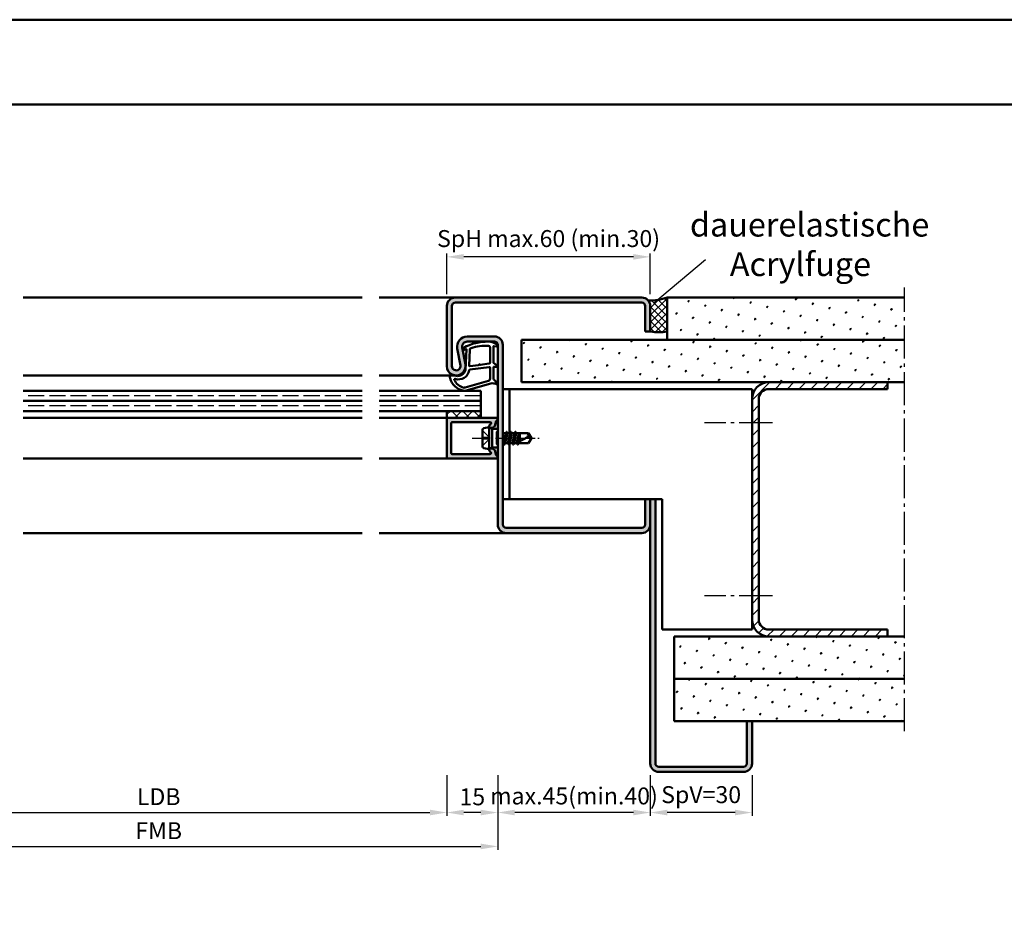
# Model space of a CAD drawing. Units: millimetres. Extents: x 0 to 3150, y -26 to 742.
# Drawn here: x 1331 to 1621, y 481 to 742 of the extents above; entities that cross this region are included whole.
import ezdxf

# ---------------------------------------------------------------- set-up
doc = ezdxf.new("R2010")
doc.units = ezdxf.units.MM
for name, pattern in [('AM_DIN_F_W050', [6.25, 4.75, -1.5]), ('AM_DIN_G_W050', [13.75, 9.75, -1.5, 1, -1.5]), ('AM_DIN_G_W050x2', [6.875, 4.75, -0.875, 0.375, -0.875])]:
    doc.linetypes.add(name, pattern=pattern)
for name, color, linetype, lineweight in [('AM_0', 7, 'Continuous', 50), ('AM_1', 14, 'Continuous', 50), ('AM_3', 6, 'AM_DIN_F_W050', 25), ('AM_4', 3, 'Continuous', 25), ('AM_5', 3, 'Continuous', 25), ('AM_6', 2, 'Continuous', 35), ('AM_7', 4, 'AM_DIN_G_W050', 25), ('AM_8', 1, 'Continuous', 25), ('AM_BOR', 7, 'Continuous', 50)]:
    doc.layers.add(name, color=color, linetype=linetype, lineweight=lineweight)
doc.layers.add('AM_12', color=7, linetype='Continuous', lineweight=50, plot=False)
doc.styles.get("Standard").update_dxf_attribs({"font": 'ISOCP.SHX'})
doc.dimstyles.new('AM_DIN$0', dxfattribs={"dimtxt": 5, "dimasz": 5, "dimexe": 1, "dimexo": 1, "dimgap": 1.5, "dimtad": 1, "dimdsep": 46, "dimtxsty": 'Standard', "dimcen": 0, "dimclrd": 256, "dimclre": 256, "dimclrt": 2, "dimazin": 2, "dimtp": 0.1, "dimtm": 0.1, "dimtfac": 0.71, "dimtmove": 0, "dimatfit": 3, "dimfxl": 0, "dimlwd": -1, "dimlwe": -1, "dimarcsym": 0})
pattern_1 = [(45, (1985, -290.0036), (-1.3148, 4.906903), [0.635, -4.445]), (135, (1985.2245, -289.779), (-4.906903, 1.314801), [0.3175, -8.481318]), (135, (1985.2806, -289.723), (-4.906903, 1.314801), [0.254, -8.544818]), (135, (1985.1684, -289.8352), (-4.906903, 1.314801), [0.254, -8.544818]), (105, (1985.3368, -289.667), (-4.906903, 1.3148), [0.2032, -4.8768]), (165, (1985.1123, -289.8913), (-3.592102, -3.592102), [0.2032, -4.8768])]

# ---------------------------------------------------------------- blocks, each defined once
blk = doc.blocks.new('DIN_A3_BOS')
at = {"layer": 'AM_12'}
blk.add_lwpolyline([(0, 0), (420, 0), (420, 297), (0, 297)], close=True, dxfattribs=at)
at = {"layer": 'AM_BOR'}
blk.add_lwpolyline([(20, 10), (410, 10), (410, 287), (20, 287)], close=True, dxfattribs=at)
blk = doc.blocks.new('*D21')
at = {"layer": 'AM_5', "linetype": 'ByBlock'}
for p, q in [((1287, 519.5), (1287, 507.5)), ((1457, 519.5), (1457, 507.5)), ((1292, 508.5), (1452, 508.5))]:
    blk.add_line(p, q, dxfattribs=at)
at = {"layer": 'AM_5'}
for points in [[(1292, 509.33), (1292, 507.67), (1287, 508.5)], [(1452, 509.33), (1452, 507.67), (1457, 508.5)]]:
    blk.add_solid(points, dxfattribs=at)
at = {"layer": 'Defpoints', "color": 0}
for p in [(1287, 520.5), (1457, 520.5), (1457, 508.5)]:
    blk.add_point(p, dxfattribs=at)
at = {"layer": 'AM_5', "color": 2, "insert": (1372, 512.53), "char_height": 5, "attachment_point": 5}
blk.add_mtext('LDB', dxfattribs=at)
blk = doc.blocks.new('*D22')
at = {"layer": 'AM_5', "linetype": 'ByBlock'}
for p, q in [((1272, 519.5), (1272, 497.5)), ((1472, 519.5), (1472, 497.5)), ((1277, 498.5), (1467, 498.5))]:
    blk.add_line(p, q, dxfattribs=at)
at = {"layer": 'AM_5'}
for points in [[(1277, 499.33), (1277, 497.67), (1272, 498.5)], [(1467, 499.33), (1467, 497.67), (1472, 498.5)]]:
    blk.add_solid(points, dxfattribs=at)
at = {"layer": 'Defpoints', "color": 0}
for p in [(1272, 520.5), (1472, 520.5), (1472, 498.5)]:
    blk.add_point(p, dxfattribs=at)
at = {"layer": 'AM_5', "color": 2, "insert": (1372, 502.5), "char_height": 5, "attachment_point": 5}
blk.add_mtext('FMB', dxfattribs=at)
blk = doc.blocks.new('*D154')
at = {"layer": 'AM_5', "linetype": 'ByBlock'}
for p, q in [((1457, 661.5), (1457, 673.5)), ((1512, 672.5), (1462, 672.5)), ((1517, 661.5), (1517, 673.5))]:
    blk.add_line(p, q, dxfattribs=at)
at = {"layer": 'AM_5'}
for points in [[(1462, 673.33), (1462, 671.67), (1457, 672.5)], [(1512, 673.33), (1512, 671.67), (1517, 672.5)]]:
    blk.add_solid(points, dxfattribs=at)
at = {"layer": 'Defpoints', "color": 0}
for p in [(1457, 672.5), (1457, 660.5), (1517, 660.5)]:
    blk.add_point(p, dxfattribs=at)
at = {"layer": 'AM_5', "color": 2, "insert": (1487, 677.25), "char_height": 5, "attachment_point": 5}
blk.add_mtext('SpH max.60 (min.30)', dxfattribs=at)
blk = doc.blocks.new('*D155')
at = {"layer": 'AM_5', "linetype": 'ByBlock'}
for p, q in [((1472, 519.5), (1472, 507.5)), ((1517, 519.5), (1517, 507.5)), ((1512, 508.5), (1477, 508.5))]:
    blk.add_line(p, q, dxfattribs=at)
at = {"layer": 'AM_5'}
for points in [[(1477, 509.33), (1477, 507.67), (1472, 508.5)], [(1512, 509.33), (1512, 507.67), (1517, 508.5)]]:
    blk.add_solid(points, dxfattribs=at)
at = {"layer": 'Defpoints', "color": 0}
for p in [(1472, 520.5), (1517, 520.5), (1472, 508.5)]:
    blk.add_point(p, dxfattribs=at)
at = {"layer": 'AM_5', "color": 2, "insert": (1494.5, 512.75), "char_height": 5, "attachment_point": 5}
blk.add_mtext('max.45(min.40)', dxfattribs=at)
blk = doc.blocks.new('*D156')
at = {"layer": 'AM_5', "linetype": 'ByBlock'}
for p, q in [((1457, 519.5), (1457, 507.5)), ((1472, 519.5), (1472, 507.5)), ((1467, 508.5), (1462, 508.5))]:
    blk.add_line(p, q, dxfattribs=at)
at = {"layer": 'AM_5'}
for points in [[(1462, 509.33), (1462, 507.67), (1457, 508.5)], [(1467, 509.33), (1467, 507.67), (1472, 508.5)]]:
    blk.add_solid(points, dxfattribs=at)
at = {"layer": 'Defpoints', "color": 0}
for p in [(1457, 520.5), (1472, 520.5), (1457, 508.5)]:
    blk.add_point(p, dxfattribs=at)
at = {"layer": 'AM_5', "color": 2, "insert": (1464.5, 512.5), "char_height": 5, "attachment_point": 5}
blk.add_mtext('15', dxfattribs=at)
blk = doc.blocks.new('*D157')
at = {"layer": 'AM_5', "linetype": 'ByBlock'}
for p, q in [((1517, 519.5), (1517, 507.5)), ((1547, 519.5), (1547, 507.5)), ((1542, 508.5), (1522, 508.5))]:
    blk.add_line(p, q, dxfattribs=at)
at = {"layer": 'AM_5'}
for points in [[(1522, 509.33), (1522, 507.67), (1517, 508.5)], [(1542, 509.33), (1542, 507.67), (1547, 508.5)]]:
    blk.add_solid(points, dxfattribs=at)
at = {"layer": 'Defpoints', "color": 0}
for p in [(1517, 520.5), (1547, 520.5), (1517, 508.5)]:
    blk.add_point(p, dxfattribs=at)
at = {"layer": 'AM_5', "color": 2, "insert": (1532, 513.13), "char_height": 5, "attachment_point": 5}
blk.add_mtext('SpV=30', dxfattribs=at)

msp = doc.modelspace()

# ---------------------------------------------------------------- hatches: boundary and pattern name
at = {"layer": 'AM_8'}
h = msp.add_hatch(color=256, dxfattribs=at)
h.dxf.hatch_style = 1
h.paths.add_polyline_path([(1514.5, 659, -0.4142136), (1515.5, 658), (1515.5, 650.5), (1517, 650.5), (1517, 658, 0.4142136), (1514.5, 660.5), (1459.5, 660.5, 0.4142136), (1457, 658), (1457, 640.25, 1.0968549), (1462.453, 640.755), (1461.525, 645.725, -0.4693847), (1463, 647.5), (1471, 647.5, -0.4142136), (1472, 646.5), (1472, 593.5, 0.4142136), (1474.5, 591), (1514.5, 591, 0.4142136), (1517, 593.5), (1517, 601), (1515.5, 601), (1515.5, 593.5, -0.4142136), (1514.5, 592.5), (1474.5, 592.5, -0.4142136), (1473.5, 593.5), (1473.5, 646.5, 0.4142136), (1471, 649), (1463, 649, 0.4693847), (1460.051, 645.449), (1460.979, 640.479, -1.0968549), (1458.5, 640.25), (1458.5, 658, -0.4142136), (1459.5, 659)])
h = msp.add_hatch(dxfattribs=at)
h.set_pattern_fill('_U', color=256, scale=1.5, angle=135, double=1, pattern_type=0)
h.set_pattern_definition([(135, (1985, -315.0036), (-1.0606602, -1.0606602), []), (225, (1985, -315.0036), (1.0606602, -1.0606602), [])])
h.paths.add_polyline_path([(1522, 660.5, -0.091514), (1516.434, 659.584, -0.1732964), (1517, 658), (1517, 650.5, 0.0955284), (1522, 650.5)])
h = msp.add_hatch(dxfattribs=at)
h.set_pattern_fill('SWAMP', color=256, scale=0.2, angle=45)
h.set_pattern_definition([(45, (1985, -315.0036), (-1.3148, 4.906903), [0.635, -4.445]), (135, (1985.2245, -314.779), (-4.906903, 1.314801), [0.3175, -8.481318]), (135, (1985.2806, -314.723), (-4.906903, 1.314801), [0.254, -8.544818]), (135, (1985.1684, -314.8352), (-4.906903, 1.314801), [0.254, -8.544818]), (105, (1985.3368, -314.667), (-4.906903, 1.3148), [0.2032, -4.8768]), (165, (1985.1123, -314.8913), (-3.592102, -3.592102), [0.2032, -4.8768])])
h.paths.add_polyline_path([(1592, 648), (1592, 660.5), (1522, 660.5), (1522, 648)])
h = msp.add_hatch(dxfattribs=at)
h.set_pattern_fill('SWAMP', color=256, scale=0.2, angle=45)
h.set_pattern_definition([(45, (1835.9464, 1152.4957), (-1.3148, 4.906903), [0.635, -4.445]), (135, (1836.171, 1152.7202), (-4.906903, 1.314801), [0.3175, -8.481318]), (135, (1836.227, 1152.7763), (-4.906903, 1.314801), [0.254, -8.544818]), (135, (1836.1148, 1152.664), (-4.906903, 1.314801), [0.254, -8.544818]), (105, (1836.283, 1152.8324), (-4.906903, 1.3148), [0.2032, -4.8768]), (165, (1836.0586, 1152.608), (-3.592102, -3.592102), [0.2032, -4.8768])])
h.paths.add_polyline_path([(1592, 635.5), (1592, 648), (1479, 648), (1479, 635.5)])
h = msp.add_hatch(dxfattribs=at)
h.set_pattern_fill('_U', color=256, scale=2.5, angle=45, pattern_type=0)
h.set_pattern_definition([(45, (1970, -315.0036), (-1.767767, 1.767767), [])])
edge = h.paths.add_edge_path()
edge.add_line((1587, 562.5), (1587, 560.5))
edge.add_line((1587, 560.5), (1552, 560.5))
edge.add_arc((1552, 565.5), 5, 180, 270, ccw=False)
edge.add_line((1547, 565.5), (1547, 630.5))
edge.add_arc((1552, 630.5), 5, 450, 540, ccw=False)
edge.add_line((1552, 635.5), (1587, 635.5))
edge.add_line((1587, 635.5), (1587, 633.5))
edge.add_line((1587, 633.5), (1552, 633.5))
edge.add_arc((1552, 630.5), 3, 450, 540)
edge.add_line((1549, 630.5), (1549, 565.5))
edge.add_arc((1552, 565.5), 3, 540, 630)
edge.add_line((1552, 562.5), (1587, 562.5))
h = msp.add_hatch(dxfattribs=at)
h.set_pattern_fill('_U', color=256, scale=2.3, angle=45, double=1, pattern_type=0)
h.set_pattern_definition([(45, (945.9464, 1152.4957), (-1.6263456, 1.6263456), []), (135, (945.9464, 1152.4957), (-1.6263456, -1.6263456), [])])
h.paths.add_polyline_path([(1457, 627), (1457, 625), (1467, 625), (1467, 627)])
h = msp.add_hatch(color=256, dxfattribs=at)
h.dxf.hatch_style = 1
h.paths.add_polyline_path([(1471.6, 625), (1457.3, 625, 0.4142136), (1457, 624.7), (1457, 613.3, 0.4142136), (1457.3, 613), (1471.6, 613, 0.837595), (1471.738, 613.775, -0.2437621), (1471.552, 613.979), (1471.167, 615.415, 0.1989124), (1470.934, 615.719), (1470.65, 615.883, 0.1316525), (1470.4, 615.95), (1470, 615.95, 0.8242588), (1469.813, 614.986, -0.23542), (1469.99, 614.786), (1470.019, 614.678, -0.4931454), (1469.729, 614.3), (1458.6, 614.3, -0.4142136), (1458.3, 614.6), (1458.3, 623.4, -0.4142136), (1458.6, 623.7), (1469.729, 623.7, -0.4931454), (1470.019, 623.322), (1469.99, 623.214, -0.23542), (1469.813, 623.014, 0.8242588), (1470, 622.05), (1470.4, 622.05, 0.1316525), (1470.65, 622.117), (1470.934, 622.281, 0.1989124), (1471.167, 622.585), (1471.552, 624.021, -0.2437621), (1471.738, 624.225, 0.837595)])
h = msp.add_hatch(color=256, dxfattribs=at)
h.dxf.hatch_style = 1
h.paths.add_polyline_path([(1517, 523, 0.4142136), (1519.5, 520.5), (1544.5, 520.5, 0.4142136), (1547, 523), (1547, 535.5), (1545.5, 535.5), (1545.5, 523, -0.4142136), (1544.5, 522), (1519.5, 522, -0.4142136), (1518.5, 523), (1518.5, 601), (1517, 601)])
h = msp.add_hatch(dxfattribs=at)
h.set_pattern_fill('SWAMP', color=256, scale=0.2, angle=45)
h.set_pattern_definition(pattern_1)
h.paths.add_polyline_path([(1524, 560.5), (1524, 548), (1592, 548), (1592, 560.5)])
h = msp.add_hatch(dxfattribs=at)
h.set_pattern_fill('SWAMP', color=256, scale=0.2, angle=45)
h.set_pattern_definition(pattern_1)
h.paths.add_polyline_path([(1524, 548), (1524, 535.5), (1592, 535.5), (1592, 548)])

# ---------------------------------------------------------------- linework, layer by layer
at = {"layer": 'AM_0'}
for p, q in [((1459.5, 660.5), (1514.5, 660.5)), ((1522, 660.5), (1592, 660.5)), ((1522, 660.5), (1522, 648)), ((1457, 658), (1457, 640.25)), ((1458.5, 658), (1458.5, 640.25)), ((1514.5, 659), (1459.5, 659)), ((1515.5, 650.5), (1515.5, 658)), ((1517, 650.5), (1517, 658)), ((1463, 649), (1471, 649)), ((1479, 648), (1592, 648)), ((1479, 648), (1479, 635.5)), ((1517, 650.5), (1515.5, 650.5)), ((1460.979, 640.479), (1460.051, 645.449)), ((1462.453, 640.755), (1461.525, 645.725)), ((1463, 647.5), (1471, 647.5)), ((1472, 593.5), (1472, 646.5)), ((1473.5, 593.5), (1473.5, 646.5)), ((1547, 633.5), (1473.5, 633.5)), ((1475.5, 620.5), (1475.5, 633.5)), ((1479, 635.5), (1592, 635.5)), ((1547, 633.5), (1547, 562.5)), ((1552, 633.5), (1587, 633.5)), ((1587, 635.5), (1587, 633.5)), ((1432, 633), (1332, 633)), ((1467, 633), (1437, 633)), ((1467, 633), (1467, 625)), ((1549, 630.5), (1549, 565.5)), ((1432, 630), (1332, 630)), ((1467, 630), (1437, 630)), ((1432, 627), (1332, 627)), ((1467, 627), (1437, 627)), ((1457, 627), (1457, 625)), ((1471.6, 625), (1457, 625)), ((1457, 624.7), (1457, 613.3)), ((1458.3, 614.6), (1458.3, 623.4)), ((1458.6, 623.7), (1469.729, 623.7)), ((1469.5, 622.25), (1467.902, 621.93)), ((1469.5, 622.25), (1470.4, 621.73)), ((1469.5, 615.75), (1469.5, 622.25)), ((1470.019, 623.322), (1469.99, 623.214)), ((1470.4, 622.05), (1470, 622.05)), ((1470.4, 616.27), (1470.4, 621.73)), ((1470.4, 621.73), (1472, 621.73)), ((1470.65, 622.117), (1470.934, 622.281)), ((1471.552, 624.021), (1471.167, 622.585)), ((1467.5, 621.44), (1467.5, 616.56)), ((1473.5, 620.646), (1473.585, 620.5)), ((1473.585, 620.5), (1473.5, 620.125)), ((1473.585, 620.5), (1474.364, 620.5)), ((1474.364, 620.5), (1473.721, 617.5)), ((1473.986, 617.106), (1474.619, 620.907)), ((1474.892, 620.5), (1474.235, 617.5)), ((1474.584, 620.882), (1474.364, 620.5)), ((1474.671, 620.882), (1474.892, 620.5)), ((1474.892, 620.5), (1475.671, 620.5)), ((1475.671, 620.5), (1475.021, 617.5)), ((1475.286, 617.106), (1475.919, 620.894)), ((1476.185, 620.5), (1475.535, 617.5)), ((1475.884, 620.87), (1475.671, 620.5)), ((1475.971, 620.87), (1476.185, 620.5)), ((1476.185, 620.5), (1476.971, 620.5)), ((1476.971, 620.5), (1476.321, 617.5)), ((1476.586, 617.106), (1477.219, 620.894)), ((1477.485, 620.5), (1476.835, 617.5)), ((1477.184, 620.87), (1476.971, 620.5)), ((1477.271, 620.87), (1477.485, 620.5)), ((1477.427, 617.5), (1480.956, 619.338)), ((1477.485, 620.5), (1481.099, 620.5)), ((1478.271, 620.5), (1477.645, 617.614)), ((1478.002, 617.799), (1478.453, 620.5)), ((1478.5, 619.187), (1478.225, 617.915)), ((1478.5, 620.5), (1478.5, 618.059)), ((1482, 619), (1481.099, 620.5)), ((1482, 619), (1481.099, 617.5)), ((1469.5, 615.75), (1467.902, 616.07)), ((1469.5, 615.75), (1470.4, 616.27)), ((1470.4, 615.95), (1470, 615.95)), ((1470.4, 616.27), (1472, 616.27)), ((1470.65, 615.883), (1470.934, 615.719)), ((1473.5, 617.5), (1473.721, 617.5)), ((1473.934, 617.13), (1473.721, 617.5)), ((1474.021, 617.13), (1474.235, 617.5)), ((1474.235, 617.5), (1475.021, 617.5)), ((1475.234, 617.13), (1475.021, 617.5)), ((1475.321, 617.13), (1475.535, 617.5)), ((1475.5, 617.44), (1475.5, 601)), ((1475.535, 617.5), (1476.321, 617.5)), ((1476.534, 617.13), (1476.321, 617.5)), ((1476.621, 617.13), (1476.835, 617.5)), ((1476.835, 617.5), (1477.621, 617.5)), ((1477.834, 617.13), (1477.621, 617.5)), ((1477.921, 617.13), (1478.135, 617.5)), ((1477.921, 617.13), (1478.109, 617.455)), ((1478.135, 617.5), (1481.099, 617.5)), ((1457.3, 613), (1471.6, 613)), ((1458.6, 614.3), (1469.729, 614.3)), ((1470.019, 614.678), (1469.99, 614.786)), ((1471.552, 613.979), (1471.167, 615.415)), ((1473.5, 601), (1520.5, 601)), ((1515.5, 601), (1515.5, 593.5)), ((1517, 523), (1517, 601)), ((1518.5, 523), (1518.5, 601)), ((1520.5, 601), (1520.5, 562.5)), ((1514.5, 592.5), (1474.5, 592.5)), ((1514.5, 591), (1474.5, 591)), ((1520.5, 562.5), (1547, 562.5)), ((1552, 562.5), (1587, 562.5)), ((1587, 562.5), (1587, 560.5)), ((1524, 560.5), (1592, 560.5)), ((1524, 560.5), (1524, 535.5)), ((1524, 548), (1592, 548)), ((1524, 535.5), (1592, 535.5)), ((1545.5, 535.5), (1545.5, 523)), ((1547, 535.5), (1547, 523)), ((1544.5, 522), (1519.5, 522)), ((1544.5, 520.5), (1519.5, 520.5))]:
    msp.add_line(p, q, dxfattribs=at)
for centre, radius, start, end in [((1459.5, 658), 2.5, 90, 180), ((1514.5, 658), 2.5, 0, 90), ((1516.736, 675.12), 15.539, 268.88431, 289.79952), ((1459.5, 658), 1, 90, 180), ((1514.5, 658), 1, 0, 90), ((1463, 646), 3, 90, 190.57858), ((1471, 646.5), 2.5, 0, 90), ((1519.5, 663.466), 13.205, 259.08637, 280.91363), ((1463, 646), 1.5, 90, 190.57858), ((1471, 646.5), 1, 0, 90), ((1459.75, 640.25), 2.75, 180, 10.57858), ((1459.75, 640.25), 1.25, 180, 10.57858), ((1552, 630.5), 5, 90, 180), ((1552, 630.5), 3, 90, 180), ((1457.3, 624.7), 0.3, 90, 180), ((1471.6, 624.6), 0.4, 290.2025, 90), ((1458.6, 623.4), 0.3, 90, 180), ((1468, 621.44), 0.5, 101.30993, 180), ((1470, 622.55), 0.5, 112.01059, 270), ((1469.729, 623.4), 0.3, 345, 90), ((1469.7, 623.292), 0.3, 292.01059, 345), ((1470.4, 622.55), 0.5, 270, 300), ((1470.684, 622.714), 0.5, 300, 345), ((1471.842, 623.943), 0.3, 110.2025, 165), ((1474.628, 620.857), 0.05, 30, 150), ((1475.928, 620.845), 0.05, 30, 150), ((1477.228, 620.845), 0.05, 30, 150), ((1482.714, 619.713), 1.797, 154.0111, 192.02222), ((1480.779, 617.014), 2.331, 58.42638, 85.64327), ((1468, 616.56), 0.5, 180, 258.69007), ((1470, 615.45), 0.5, 90, 247.98941), ((1470.4, 615.45), 0.5, 60, 90), ((1470.684, 615.286), 0.5, 15, 60), ((1473.978, 617.155), 0.05, 210, 330), ((1475.278, 617.155), 0.05, 210, 330), ((1476.578, 617.155), 0.05, 210, 330), ((1477.878, 617.155), 0.05, 210, 330), ((1457.3, 613.3), 0.3, 180, 270), ((1458.6, 614.6), 0.3, 180, 270), ((1469.729, 614.6), 0.3, 270, 15), ((1469.7, 614.708), 0.3, 15, 67.98941), ((1471.842, 614.057), 0.3, 195, 249.7975), ((1471.6, 613.4), 0.4, 270, 69.7975), ((1474.5, 593.5), 2.5, 180, 270), ((1474.5, 593.5), 1, 180, 270), ((1514.5, 593.5), 2.5, 270, 0), ((1514.5, 593.5), 1, 270, 0), ((1552, 565.5), 5, 180, 270), ((1552, 565.5), 3, 180, 270), ((1519.5, 523), 2.5, 180, 270), ((1519.5, 523), 1, 180, 270), ((1544.5, 523), 2.5, 270, 0), ((1544.5, 523), 1, 270, 0)]:
    msp.add_arc(centre, radius, start, end, dxfattribs=at)
at = {"layer": 'AM_1'}
for p, q in [((1432, 660.5), (1332, 660.5)), ((1437, 660.5), (1459.5, 660.5)), ((1432, 637.5), (1332, 637.5)), ((1459.75, 637.5), (1437, 637.5)), ((1432, 625), (1332, 625)), ((1457, 625), (1437, 625)), ((1432, 613), (1332, 613)), ((1457.3, 613), (1437, 613)), ((1432, 591), (1332, 591)), ((1474.5, 591), (1437, 591))]:
    msp.add_line(p, q, dxfattribs=at)
for points in [[(1471.85, 646.55, -0.8225617), (1471.647, 645.998), (1470.797, 646.172), (1470.797, 641.205), (1471.919, 640.331, -0.7467354), (1471.824, 640.009), (1470.797, 639.994), (1470.797, 636.544, 0.2039215), (1470.951, 636.184), (1471.938, 635.238, -0.8105302), (1471.731, 634.906), (1471.632, 634.941, 0.1645), (1469.958, 635.13), (1462.652, 633.042, -0.0661149), (1461.805, 633.017, -0.2820378), (1457.943, 636.672, -0.1590275), (1458.041, 637.715, -0.3764163), (1458.282, 637.824), (1459.699, 637.345, 0.3762127), (1462.514, 639.14), (1462.794, 645.254), (1462.172, 645.078, -0.7987948), (1461.965, 645.685, -0.1245897), (1469.239, 647.493, -0.1623187)], [(1469.747, 645.755), (1469.747, 641.297, -0.3782425), (1469.485, 640.999), (1466.828, 640.629, -0.236068), (1466.743, 640.659), (1466.639, 640.767, 0.5), (1466.481, 640.747), (1466.406, 640.616, -0.236068), (1466.332, 640.567), (1463.77, 640.215, -0.4511235), (1463.601, 640.364), (1463.786, 645.119, -0.3316729), (1464.143, 645.598, -0.0849517), (1469.249, 646.255, -0.4135048)], [(1469.747, 639.77), (1469.747, 636.558, -0.3015522), (1469.289, 635.867), (1462.432, 633.919, -0.0278584), (1462.01, 633.894, -0.2581461), (1459.196, 636.249, -0.6319644), (1459.46, 636.483, 0.4552489), (1463.601, 639.007, -0.3823944), (1463.776, 639.208), (1469.495, 639.993, -0.4511235)]]:
    msp.add_lwpolyline(points, format="xyb", close=True, dxfattribs=at)
at = {"layer": 'AM_3'}
for p, q in [((1432, 631.5), (1332, 631.5)), ((1467, 631.5), (1437, 631.5)), ((1432, 628.5), (1332, 628.5)), ((1467, 628.5), (1437, 628.5)), ((1467.5, 621.3), (1469.8, 619)), ((1467.5, 619.33), (1469.47, 619.33)), ((1467.5, 616.7), (1469.8, 619)), ((1469.47, 618.67), (1467.5, 618.67)), ((1469.47, 619.33), (1469.47, 618.67)), ((1471.5, 620.73), (1472, 621.23)), ((1471.5, 620.73), (1471.5, 617.27)), ((1472, 620.5), (1471.5, 620.5)), ((1472, 617.5), (1471.5, 617.5)), ((1471.5, 617.27), (1472, 616.77))]:
    msp.add_line(p, q, dxfattribs=at)
at = {"layer": 'AM_4'}
msp.add_line((1517.933, 658.869), (1533.254, 671.725), dxfattribs=at)
at = {"layer": 'AM_7'}
for p, q in [((1592, 532.5), (1592, 663.5)), ((1553, 623.5), (1533, 623.5)), ((1553, 572.5), (1533, 572.5))]:
    msp.add_line(p, q, dxfattribs=at)
at = {"layer": 'AM_7', "linetype": 'AM_DIN_G_W050x2'}
msp.add_line((1464.5, 619), (1485, 619), dxfattribs=at)

# ---------------------------------------------------------------- block references
at = {"layer": 'AM_0', "lineweight": 0, "xscale": 2.5, "yscale": 2.5, "zscale": 2.5}
msp.add_blockref('DIN_A3_BOS', (1050, 0), dxfattribs=at)

# ---------------------------------------------------------------- texts
at = {"layer": 'AM_6', "insert": (1528.696, 685.5), "char_height": 7, "width": 70, "attachment_point": 1}
msp.add_mtext('{\\W0.948445; }dauerelastische \\P{\\W5.5; }Acrylfuge', dxfattribs=at)

# ---------------------------------------------------------------- dimensions: what is measured, and where the dimension line sits
at = {"layer": 'AM_5'}
for base, p1, p2, text, picture, middle in [((1457, 672.5), (1517, 660.5), (1457, 660.5), 'SpH max.<> (min.30)', '*D154', (1487, 677.25)), ((1517, 508.5), (1547, 520.5), (1517, 520.5), 'SpV=<>', '*D157', (1532, 513.125))]:
    dim = msp.add_linear_dim(base=base, p1=p1, p2=p2, angle=180, text=text, dimstyle='AM_DIN$0', dxfattribs=at)
    dim.commit()
    dim.dimension.update_dxf_attribs({"geometry": picture, "text_midpoint": middle})
for base, p1, p2, text, picture, middle in [((1472, 498.5), (1272, 520.5), (1472, 520.5), 'FMB', '*D22', (1372, 502.5)), ((1457, 508.5), (1287, 520.5), (1457, 520.5), 'LDB', '*D21', (1372, 512.535))]:
    dim = msp.add_linear_dim(base=base, p1=p1, p2=p2, text=text, dimstyle='AM_DIN$0', dxfattribs=at)
    dim.commit()
    dim.dimension.update_dxf_attribs({"geometry": picture, "text_midpoint": middle})
dim = msp.add_linear_dim(base=(1457, 508.5), p1=(1472, 520.5), p2=(1457, 520.5), angle=180, dimstyle='AM_DIN$0', dxfattribs=at)
dim.commit()
dim.dimension.update_dxf_attribs({"geometry": '*D156', "text_midpoint": (1464.5, 512.5)})
dim = msp.add_linear_dim(base=(1472, 508.5), p1=(1517, 520.5), p2=(1472, 520.5), angle=180, text='max.<>(min.40)', dimstyle='AM_DIN$0', override={"dimpost": ''}, dxfattribs=at)
dim.commit()
dim.dimension.update_dxf_attribs({"geometry": '*D155', "text_midpoint": (1494.5, 512.75)})

doc.saveas('drawing.dxf')
